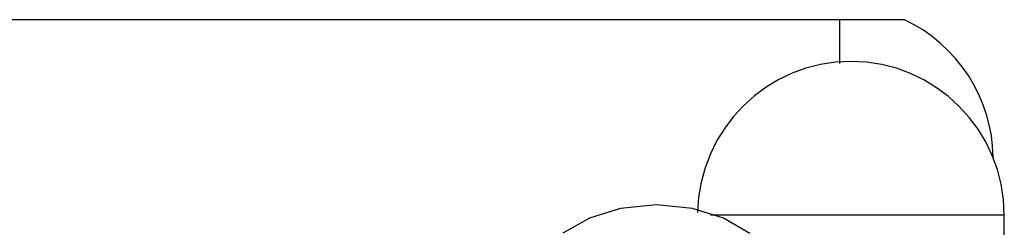
# Model space of a CAD drawing. Extents: x -85 to 75, y 37 to 88.
# Drawn here: x 17 to 21, y 72 to 73 of the extents above; entities that cross this region are included whole.
import ezdxf

# ---------------------------------------------------------------- set-up
doc = ezdxf.new("R2010")
doc.units = 0
doc.layers.get('0').update_dxf_attribs({"linetype": 'CONTINUOUS'})

msp = doc.modelspace()

# ---------------------------------------------------------------- linework, layer by layer
at = {"color": 0}
for points in [[(20.6739, 72.591), (-9.2382, 72.591)], [(20.9663, 72.591), (20.6739, 72.591)], [(20.6739, 72.3949), (20.6739, 72.591)], [(21.3641, 71.9739), (21.3641, 71.9739), (21.3617, 72.023), (21.3558, 72.0716), (21.3464, 72.1194), (21.3339, 72.1662), (21.318, 72.2117), (21.2991, 72.2561), (21.2772, 72.2989), (21.2525, 72.3402), (21.2248, 72.3794), (21.1947, 72.4168), (21.162, 72.4521), (21.1271, 72.4852), (21.0896, 72.5157), (21.0501, 72.5437), (21.0085, 72.5689), (20.9651, 72.5913)], [(21.3641, 71.9739), (21.3641, 71.9739), (21.3617, 72.023), (21.3558, 72.0716), (21.3464, 72.1194), (21.3339, 72.1662), (21.318, 72.2117), (21.2991, 72.2561), (21.2772, 72.2989), (21.2525, 72.3402), (21.2248, 72.3794), (21.1947, 72.4168), (21.162, 72.4521), (21.1271, 72.4852), (21.0896, 72.5157), (21.0501, 72.5437), (21.0085, 72.5689), (20.9651, 72.5913)], [(20.7239, 72.4043), (20.7239, 72.4043), (20.6543, 72.4007), (20.5867, 72.3904), (20.5213, 72.3736), (20.4586, 72.3508), (20.3987, 72.3221), (20.3421, 72.288), (20.2891, 72.2488), (20.2402, 72.2051), (20.1954, 72.1567), (20.1555, 72.1044), (20.1205, 72.0484), (20.091, 71.9891), (20.0671, 71.9266), (20.0494, 71.8616), (20.0381, 71.7942), (20.0337, 71.7249)], [(20.7239, 72.4043), (20.7239, 72.4043), (20.6543, 72.4007), (20.5867, 72.3904), (20.5213, 72.3736), (20.4586, 72.3508), (20.3987, 72.3221), (20.3421, 72.288), (20.2891, 72.2488), (20.2402, 72.2051), (20.1954, 72.1567), (20.1555, 72.1044), (20.1205, 72.0484), (20.091, 71.9891), (20.0671, 71.9266), (20.0494, 71.8616), (20.0381, 71.7942), (20.0337, 71.7249)], [(21.4141, 71.7141), (21.4141, 71.7141), (21.4104, 71.7844), (21.3999, 71.8528), (21.3828, 71.9187), (21.3596, 71.9822), (21.3304, 72.0424), (21.2958, 72.0994), (21.256, 72.1525), (21.2115, 72.2017), (21.1623, 72.2462), (21.1092, 72.286), (21.0522, 72.3206), (20.992, 72.3498), (20.9285, 72.373), (20.8626, 72.3901), (20.7942, 72.4006), (20.7239, 72.4043), (20.7239, 72.4043), (20.7239, 72.4043), (20.7239, 72.4043), (20.7239, 72.4043), (20.7239, 72.4043), (20.7239, 72.4043), (20.7239, 72.4043), (20.7239, 72.4043), (20.7239, 72.4043), (20.7239, 72.4043), (20.7239, 72.4043), (20.7239, 72.4043), (20.7239, 72.4043), (20.7239, 72.4043), (20.7239, 72.4043), (20.7239, 72.4043), (20.7239, 72.4043)], [(21.4141, 71.7141), (21.4141, 71.7141), (21.4104, 71.7844), (21.3999, 71.8528), (21.3828, 71.9187), (21.3596, 71.9822), (21.3304, 72.0424), (21.2958, 72.0994), (21.256, 72.1525), (21.2115, 72.2017), (21.1623, 72.2462), (21.1092, 72.286), (21.0522, 72.3206), (20.992, 72.3498), (20.9285, 72.373), (20.8626, 72.3901), (20.7942, 72.4006), (20.7239, 72.4043), (20.7239, 72.4043), (20.7239, 72.4043), (20.7239, 72.4043), (20.7239, 72.4043), (20.7239, 72.4043), (20.7239, 72.4043), (20.7239, 72.4043), (20.7239, 72.4043), (20.7239, 72.4043), (20.7239, 72.4043), (20.7239, 72.4043), (20.7239, 72.4043), (20.7239, 72.4043), (20.7239, 72.4043), (20.7239, 72.4043), (20.7239, 72.4043), (20.7239, 72.4043)], [(19.8485, 71.7594), (19.8485, 71.7594), (19.6865, 71.7438), (19.5464, 71.7), (19.4277, 71.6319)], [(20.2689, 71.6318), (20.1504, 71.6999), (20.0103, 71.7437), (19.8486, 71.7593), (19.8486, 71.7593), (19.8485, 71.7593), (19.8485, 71.7593), (19.8485, 71.7593), (19.8485, 71.7593), (19.8485, 71.7593), (19.8485, 71.7593), (19.8485, 71.7593), (19.8485, 71.7593), (19.8485, 71.7593), (19.8485, 71.7593), (19.8485, 71.7593), (19.8485, 71.7593), (19.8485, 71.7593), (19.8485, 71.7593), (19.8485, 71.7593), (19.8485, 71.7594)], [(21.4141, 71.7141), (20.0918, 71.7141)], [(21.4141, 62.7005), (21.4141, 71.7141)]]:
    msp.add_lwpolyline(points, dxfattribs=at)

doc.saveas('drawing.dxf')
